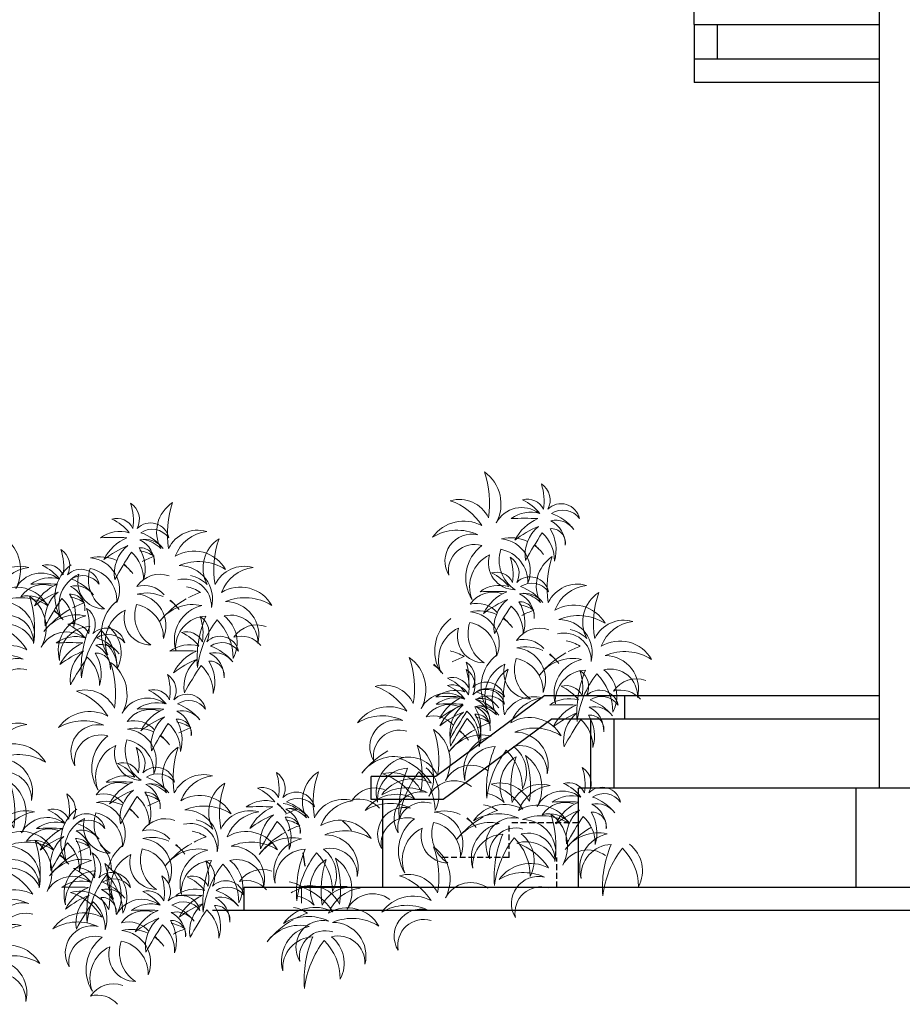
# Model space of a CAD drawing. Extents: x 1001570 to 1336582, y -3430 to 131379.
# Drawn here: x 1007641 to 1011456, y 78274 to 82530 of the extents above; entities that cross this region are included whole.
import ezdxf

# ---------------------------------------------------------------- set-up
doc = ezdxf.new("R2010")
doc.units = 0
doc.header["$LTSCALE"] = 100
doc.header["$MEASUREMENT"] = 0
doc.linetypes.add('0', pattern=[0])
doc.linetypes.add('HIDDEN', pattern=[0.375, 0.25, -0.125])
doc.layers.get('0').update_dxf_attribs({"linetype": 'CONTINUOUS'})
for name, color, linetype in [('CAY', 106, 'CONTINUOUS'), ('CUADI', 31, 'CONTINUOUS'), ('DIM', 251, 'CONTINUOUS'), ('TUONG', 1, 'CONTINUOUS')]:
    doc.layers.add(name, color=color, linetype=linetype)

msp = doc.modelspace()

# ---------------------------------------------------------------- linework, layer by layer
at = {"color": 0, "linetype": '0'}
msp.add_line((1008865.3652, 78928.9069), (1008873.0566, 78871.1622), dxfattribs=at)
at = {"color": 0, "lineweight": 9}
for centre in [(1007924.285, 79727.79), (1007899.628, 78857.8953)]:
    msp.add_arc(centre, 137.7, 358.7025206, 48.689929, dxfattribs=at)
at = {"layer": 'CAY', "color": 0, "lineweight": 5}
for p, q in [((1009055.9001, 78783.3247), (1008858.3985, 78783.3247)), ((1008858.3985, 78783.3247), (1008858.3985, 78711.5766))]:
    msp.add_line(p, q, dxfattribs=at)
for points in [[(1009884.9398, 80396.718, 0.457567957), (1009700.5025, 80355.1418, 0.381082279), (1009649.5582, 80575.378, -0.120386822), (1009666.8008, 80377.0871, 0.365446922), (1009502.2115, 80450.7604, -0.170427328), (1009638.5855, 80343.3854, 0.375289656), (1009425.4032, 80293.2249, -0.250789998), (1009621.3428, 80303.4137, 0.661906907), (1009495.9415, 80128.6356, -0.556551693), (1009638.5855, 80257.172)], [(1009883.3467, 80339.3367, 0.267341155), (1009827.2987, 80192.7497, -0.020794986), (1009899.2988, 80311.3127, -0.220438389), (1009951.8977, 80189.7317, 0.215889629), (1009933.3587, 80329.8517, -0.485354729), (1009998.8918, 80258.2827, 0.298804847), (1009936.3767, 80363.9116, -0.301972105), (1010036.4008, 80326.8337, 0.141013509), (1009939.8258, 80395.3848, -0.401724473), (1010060.9757, 80373.3967, 0.592533707), (1009923.8737, 80413.9237, 0.392810275), (1009895.8497, 80523.0018, -0.120386822), (1009905.3347, 80413.9237, 0.365446922), (1009814.7956, 80454.4507, -0.115100481), (1009889.8138, 80395.3848, 0.233828329), (1009765.2147, 80373.3967, -0.025530793), (1009880.3287, 80373.3967, 0.174427286), (1009780.7357, 80279.8396, -0.067526469), (1009883.3467, 80339.3367, -4.587444816)], [(1008107.5993, 80256.4922, 0.267341155), (1008051.5513, 80109.9051, -0.020794986), (1008123.5514, 80228.4682, -0.220438389), (1008176.1503, 80106.8871, 0.215889629), (1008157.6114, 80247.0072, -0.485354729), (1008223.1444, 80175.4382, 0.298804847), (1008160.6293, 80281.0671, -0.301972105), (1008260.6535, 80243.9892, 0.141013509), (1008164.0784, 80312.5402, -0.401724473), (1008285.2284, 80290.5522, 0.592533707), (1008148.1263, 80331.0792, 0.392810275), (1008120.1023, 80440.1572, -0.120386822), (1008129.5873, 80331.0792, 0.365446922), (1008039.0483, 80371.6062, -0.115100481), (1008114.0664, 80312.5402, 0.233828329), (1007989.4673, 80290.5522, -0.025530793), (1008104.5813, 80290.5522, 0.174427286), (1008004.9883, 80196.9951, -0.067526469), (1008107.5993, 80256.4922, -4.587444816)], [(1008178.8281, 80283.5593, -0.141280735), (1008250.7987, 80244.082, -0.392810275), (1008301.743, 80442.3729, 0.120386822), (1008284.5003, 80244.082, -0.365446922), (1008449.0896, 80317.7553, 0.279384698), (1008312.7156, 80210.3803, -0.423370273), (1008529.8168, 80153.9497, 0.245673381), (1008329.9583, 80170.4086, -0.49045036), (1008469.4674, 79989.3604, 0.504114794), (1008324.472, 80108.4917, 4.587444816)], [(1007808.2659, 80113.4534, 0.457567957), (1007623.8286, 80071.8772, 0.381082279), (1007572.8843, 80292.1133, -0.120386822), (1007590.127, 80093.8224, 0.365446922), (1007425.5376, 80167.4957, -0.170427328), (1007561.9117, 80060.1208, 0.375289656), (1007348.7293, 80009.9602, -0.250789998), (1007544.669, 80020.1491, 0.661906907), (1007419.2676, 79845.3709, -0.556551693), (1007561.9117, 79973.9073)], [(1007409.7937, 80127.6769, -0.141280735), (1007481.7643, 80088.1996, -0.392810275), (1007532.7086, 80286.4906, 0.120386822), (1007515.4659, 80088.1996, -0.365446922), (1007680.0553, 80161.8729, 0.279384698), (1007543.6812, 80054.498, -0.423370273), (1007760.7824, 79998.0674, 0.245673381), (1007560.9239, 80014.5263, -0.49045036), (1007700.433, 79833.478, 0.504114794), (1007555.4376, 79952.6094, 4.587444816)], [(1008379.4458, 80127.6769, -0.141280735), (1008451.4164, 80088.1996, -0.392810275), (1008502.3607, 80286.4906, 0.120386822), (1008485.118, 80088.1996, -0.365446922), (1008649.7073, 80161.8729, 0.279384698), (1008513.3333, 80054.498, -0.423370273), (1008730.4344, 79998.0674, 0.245673381), (1008530.576, 80014.5263, -0.49045036), (1008670.085, 79833.478, 0.504114794), (1008525.0897, 79952.6094, 4.587444816)], [(1009638.5855, 80257.172, 0.389755083), (1009596.2626, 80023.6119, -0.393790956), (1009672.2872, 80216.4165, 0.505395882), (1009782.7971, 80065.9349, -0.341177643), (1009720.8802, 80240.713, -0.367564528), (1009836.8765, 80094.1502, 0.507839056), (1009723.2315, 80286.171, -0.166627623), (1009836.2883, 80274.9785, 0.03637787)], [(1007806.6728, 80056.0721, 0.267341155), (1007750.6248, 79909.485, -0.020794986), (1007822.6249, 80028.0481, -0.220438389), (1007875.2238, 79906.467, 0.215889629), (1007856.6849, 80046.587, -0.485354729), (1007922.2179, 79975.0181, 0.298804847), (1007859.7028, 80080.647, -0.301972105), (1007959.727, 80043.5691, 0.141013509), (1007863.1519, 80112.1201, -0.401724473), (1007984.3019, 80090.132, 0.592533707), (1007847.1998, 80130.6591, 0.392810275), (1007819.1758, 80239.7371, -0.120386822), (1007828.6609, 80130.6591, 0.365446922), (1007738.1218, 80171.1861, -0.115100481), (1007813.1399, 80112.1201, 0.233828329), (1007688.5408, 80090.132, -0.025530793), (1007803.6548, 80090.132, 0.174427286), (1007704.0618, 79996.575, -0.067526469), (1007806.6728, 80056.0721, -4.587444816)], [(1008170.0253, 80187.8979, -0.036297373), (1008221.7996, 80210.3803, 0.10264161), (1008160.7581, 80234.7524, -0.057959319)], [(1009865.3435, 80258.1541, -0.080340124), (1009905.0635, 80218.7678, 0.03637787), (1009866.6669, 80260.3112, -0.217118589)], [(1007862.8381, 80174.3274, 0.389755083), (1007820.5152, 79940.7674, -0.393790956), (1007896.5398, 80133.572, 0.505395882), (1008007.0497, 79983.0903, -0.341177643), (1007945.1328, 80157.8685, -0.367564528), (1008061.1291, 80011.3056, 0.507839056), (1007947.4841, 80203.3265, -0.166627623), (1008060.5409, 80192.134, 0.03637787)], [(1008089.5961, 80175.3096, -0.080340124), (1008129.3161, 80135.9233, 0.03637787), (1008090.9195, 80177.4667, -0.217118589)], [(1009748.8673, 80023.3891, 0.267341155), (1009692.8192, 79876.802, -0.020794986), (1009764.8194, 79995.3651, -0.220438389), (1009817.4183, 79873.7841, 0.215889629), (1009798.8793, 80013.9041, -0.485354729), (1009864.4124, 79942.3351, 0.298804847), (1009801.8973, 80047.964, -0.301972105), (1009901.9214, 80010.8861, 0.141013509), (1009805.3464, 80079.4371, -0.401724473), (1009926.4963, 80057.4491, 0.592533707), (1009789.3943, 80097.9761, 0.392810275), (1009761.3703, 80207.0541, -0.120386822), (1009770.8553, 80097.9761, 0.365446922), (1009680.3162, 80138.5031, -0.115100481), (1009755.3343, 80079.4371, 0.233828329), (1009630.7353, 80057.4491, -0.025530793), (1009745.8493, 80057.4491, 0.174427286), (1009646.2563, 79963.892, -0.067526469), (1009748.8673, 80023.3891, -4.587444816)], [(1009820.0961, 80050.4562, -0.141280735), (1009892.0667, 80010.9789, -0.392810275), (1009943.011, 80209.2698, 0.120386822), (1009925.7683, 80010.9789, -0.365446922), (1010090.3576, 80084.6522, 0.279384698), (1009953.9836, 79977.2773, -0.423370273), (1010171.0848, 79920.8466, 0.245673381), (1009971.2263, 79937.3056, -0.49045036), (1010110.7353, 79756.2573, 0.504114794), (1009965.74, 79875.3886, 4.587444816)], [(1008264.6848, 80044.509, 0.287644635), (1008147.318, 80080.362, -0.343815134), (1008286.8979, 80125.6165, 0.047052446)], [(1007763.1407, 79999.9712, 0.287644635), (1007645.7738, 80035.8243, -0.343815134), (1007785.3538, 80081.0788, 0.047052446)], [(1008063.4558, 80018.4451, 0.389755083), (1008021.1328, 79784.885, -0.393790956), (1008097.1574, 79977.6896, 0.505395882), (1008207.6674, 79827.208, -0.341177643), (1008145.7505, 80001.9862, -0.367564528), (1008261.7467, 79855.4233, 0.507839056), (1008148.1017, 80047.4442, -0.166627623), (1008261.1586, 80036.2516, 0.03637787)], [(1008370.6429, 80032.0155, -0.036297373), (1008422.4173, 80054.498, 0.10264161), (1008361.3757, 80078.8701, -0.057959319)], [(1009705.3351, 79967.2882, 0.287644635), (1009587.9683, 80003.1413, -0.343815134), (1009727.5483, 80048.3958, 0.047052446)], [(1010020.7137, 79894.5739, -0.141280735), (1010092.6843, 79855.0965, -0.392810275), (1010143.6286, 80053.3875, 0.120386822), (1010126.3859, 79855.0965, -0.365446922), (1010290.9753, 79928.7699, 0.279384698), (1010154.6013, 79821.3949, -0.423370273), (1010371.7024, 79764.9643, 0.245673381), (1010171.8439, 79781.4232, -0.49045036), (1010311.353, 79600.375, 0.504114794), (1010166.3576, 79719.5063, 4.587444816)], [(1007918.6345, 79859.2392, 0.457567957), (1007734.1971, 79817.663, 0.381082279), (1007683.2528, 80037.8991, -0.120386822), (1007700.4955, 79839.6082, 0.365446922), (1007535.9062, 79913.2815, -0.170427328), (1007672.2802, 79805.9066, 0.375289656), (1007459.0978, 79755.746, -0.250789998), (1007655.0375, 79765.9349, 0.661906907), (1007529.6361, 79591.1567, -0.556551693), (1007672.2802, 79719.6931)], [(1007869.0988, 79987.4778, -0.036297373), (1007920.8731, 80009.9602, 0.10264161), (1007859.8316, 80034.3323, -0.057959319)], [(1008525.0897, 79952.6094, -0.362593886), (1008563.4938, 79769.2098, 0.198247724), (1008493.7393, 79936.1504, 0.136057401), (1008409.0934, 79729.2381, -0.120640111), (1008445.1463, 79951.8256, 0.426086972), (1008315.0423, 79805.2627, -0.429370395), (1008428.6873, 79997.2836, 0.301972105), (1008246.8553, 79929.8804, -0.096219193), (1008359.8575, 80026.1514, 0.10264161)], [(1008290.2138, 80019.4272, -0.080340124), (1008329.9338, 79980.0409, 0.03637787), (1008291.5372, 80021.5844, -0.217118589)], [(1008023.5455, 79908.0716, -0.362593886), (1008061.9497, 79724.6721, 0.198247724), (1007992.1952, 79891.6127, 0.136057401), (1007907.5492, 79684.7004, -0.120640111), (1007943.6021, 79907.2878, 0.426086972), (1007813.4982, 79760.725, -0.429370395), (1007927.1432, 79952.7458, 0.301972105), (1007745.3112, 79885.3426, -0.096219193), (1007858.3133, 79981.6136, 0.10264161)], [(1007788.6697, 79974.8895, -0.080340124), (1007828.3896, 79935.5031, 0.03637787), (1007789.993, 79977.0466, -0.217118589)], [(1007917.0413, 79801.8579, 0.267341155), (1007860.9933, 79655.2708, -0.020794986), (1007932.9935, 79773.8339, -0.220438389), (1007985.5924, 79652.2528, 0.215889629), (1007967.0534, 79792.3728, -0.485354729), (1008032.5865, 79720.8038, 0.298804847), (1007970.0714, 79826.4328, -0.301972105), (1008070.0955, 79789.3549, 0.141013509), (1007973.5205, 79857.9059, -0.401724473), (1008094.6704, 79835.9178, 0.592533707), (1007957.5684, 79876.4449, 0.392810275), (1007929.5444, 79985.5229, -0.120386822), (1007939.0294, 79876.4449, 0.365446922), (1007848.4903, 79916.9719, -0.115100481), (1007923.5084, 79857.9059, 0.233828329), (1007798.9094, 79835.9178, -0.025530793), (1007914.0234, 79835.9178, 0.174427286), (1007814.4304, 79742.3608, -0.067526469), (1007917.0413, 79801.8579, -4.587444816)], [(1009504.1061, 79941.2244, 0.389755083), (1009461.7831, 79707.6643, -0.393790956), (1009537.8077, 79900.4689, 0.505395882), (1009648.3177, 79749.9872, -0.341177643), (1009586.4008, 79924.7654, -0.367564528), (1009702.3971, 79778.2026, 0.507839056), (1009588.7521, 79970.2234, -0.166627623), (1009701.8089, 79959.0309, 0.03637787)], [(1009811.2932, 79954.7948, -0.036297373), (1009863.0676, 79977.2773, 0.10264161), (1009802.026, 80001.6493, -0.057959319)], [(1008408.5258, 79766.5763, 0.267341155), (1008352.4778, 79619.9892, -0.020794986), (1008424.4779, 79738.5523, -0.220438389), (1008477.0768, 79616.9712, 0.215889629), (1008458.5378, 79757.0912, -0.485354729), (1008524.0709, 79685.5222, 0.298804847), (1008461.5558, 79791.1512, -0.301972105), (1008561.5799, 79754.0732, 0.141013509), (1008465.0049, 79822.6243, -0.401724473), (1008586.1548, 79800.6362, 0.592533707), (1008449.0528, 79841.1632, 0.392810275), (1008421.0288, 79950.2413, -0.120386822), (1008430.5138, 79841.1632, 0.365446922), (1008339.9747, 79881.6902, -0.115100481), (1008414.9928, 79822.6243, 0.233828329), (1008290.3938, 79800.6362, -0.025530793), (1008405.5078, 79800.6362, 0.174427286), (1008305.9148, 79707.0791, -0.067526469), (1008408.5258, 79766.5763, -4.587444816)], [(1009730.8641, 79942.2065, -0.080340124), (1009770.5841, 79902.8202, 0.03637787), (1009732.1875, 79944.3636, -0.217118589)], [(1008683.6306, 79825.4715, 0.287644635), (1008566.2638, 79861.3245, -0.343815134), (1008705.8437, 79906.579, 0.047052446)], [(1009905.9528, 79811.4059, 0.287644635), (1009788.586, 79847.259, -0.343815134), (1009928.1659, 79892.5135, 0.047052446)], [(1010011.9109, 79798.9125, -0.036297373), (1010063.6852, 79821.3949, 0.10264161), (1010002.6437, 79845.767, -0.057959319)], [(1009510.3668, 79754.3747, -0.036297373), (1009562.1411, 79776.8571, 0.10264161), (1009501.0996, 79801.2292, -0.057959319)], [(1009704.7238, 79785.342, 0.389755083), (1009662.4008, 79551.7819, -0.393790956), (1009738.4254, 79744.5866, 0.505395882), (1009848.9354, 79594.1049, -0.341177643), (1009787.0184, 79768.8831, -0.367564528), (1009903.0147, 79622.3202, 0.507839056), (1009789.3697, 79814.3411, -0.166627623), (1009902.4266, 79803.1486, 0.03637787)], [(1008268.3289, 79573.4671, 0.457567957), (1008083.8915, 79531.8909, 0.381082279), (1008032.9472, 79752.1271, -0.120386822), (1008050.1899, 79553.8362, 0.365446922), (1007885.6006, 79627.5095, -0.170427328), (1008021.9746, 79520.1345, 0.375289656), (1007808.7922, 79469.974, -0.250789998), (1008004.7319, 79480.1628, 0.661906907), (1007879.3305, 79305.3846, -0.556551693), (1008021.9746, 79433.9211)], [(1009560.391, 79594.4342, 0.457567957), (1009375.9537, 79552.8579, 0.381082279), (1009325.0094, 79773.0941, -0.120386822), (1009342.2521, 79574.8032, 0.365446922), (1009177.6627, 79648.4765, -0.170427328), (1009314.0368, 79541.1016, 0.375289656), (1009100.8544, 79490.941, -0.250789998), (1009296.7941, 79501.1299, 0.661906907), (1009171.3927, 79326.3517, -0.556551693), (1009314.0368, 79454.8881)], [(1009558.3093, 79568.7548, 0.267341155), (1009502.2613, 79422.1677, -0.020794986), (1009574.2614, 79540.7308, -0.220438389), (1009626.8603, 79419.1497, 0.215889629), (1009608.3214, 79559.2698, -0.485354729), (1009673.8544, 79487.7008, 0.298804847), (1009611.3393, 79593.3297, -0.301972105), (1009711.3635, 79556.2518, 0.141013509), (1009614.7885, 79624.8028, -0.401724473), (1009735.9384, 79602.8148, 0.592533707), (1009598.8363, 79643.3418, 0.392810275), (1009570.8123, 79752.4198, -0.120386822), (1009580.2974, 79643.3418, 0.365446922), (1009489.7583, 79683.8688, -0.115100481), (1009564.7764, 79624.8028, 0.233828329), (1009440.1774, 79602.8148, -0.025530793), (1009555.2913, 79602.8148, 0.174427286), (1009455.6983, 79509.2577, -0.067526469), (1009558.3093, 79568.7548, -4.587444816)], [(1010166.3576, 79719.5063, -0.362593886), (1010204.7618, 79536.1068, 0.198247724), (1010135.0073, 79703.0474, 0.136057401), (1010050.3614, 79496.1351, -0.120640111), (1010086.4143, 79718.7225, 0.426086972), (1009956.3103, 79572.1597, -0.429370395), (1010069.9553, 79764.1805, 0.301972105), (1009888.1233, 79696.7773, -0.096219193), (1010001.1254, 79793.0483, 0.10264161)], [(1009931.4818, 79786.3242, -0.080340124), (1009971.2017, 79746.9378, 0.03637787), (1009932.8051, 79788.4813, -0.217118589)], [(1009429.9376, 79741.7864, -0.080340124), (1009469.6576, 79702.4001, 0.03637787), (1009431.261, 79743.9435, -0.217118589)], [(1009558.7979, 79537.0529, 0.267341155), (1009502.7499, 79390.4658, -0.020794986), (1009574.75, 79509.0289, -0.220438389), (1009627.3489, 79387.4478, 0.215889629), (1009608.81, 79527.5678, -0.485354729), (1009674.343, 79455.9988, 0.298804847), (1009611.8279, 79561.6278, -0.301972105), (1009711.8521, 79524.5499, 0.141013509), (1009615.277, 79593.1009, -0.401724473), (1009736.427, 79571.1128, 0.592533707), (1009599.3249, 79611.6398, 0.392810275), (1009571.3009, 79720.7179, -0.120386822), (1009580.786, 79611.6398, 0.365446922), (1009490.2469, 79652.1669, -0.115100481), (1009565.265, 79593.1009, 0.233828329), (1009440.6659, 79571.1128, -0.025530793), (1009555.7799, 79571.1128, 0.174427286), (1009456.1869, 79477.5558, -0.067526469), (1009558.7979, 79537.0529, -4.587444816)], [(1009630.0267, 79564.1199, -0.141280735), (1009701.9973, 79524.6426, -0.392810275), (1009752.9416, 79722.9336, 0.120386822), (1009735.6989, 79524.6426, -0.365446922), (1009900.2882, 79598.316, 0.279384698), (1009763.9142, 79490.941, -0.423370273), (1009981.0154, 79434.5104, 0.245673381), (1009781.1569, 79450.9693, -0.49045036), (1009920.666, 79269.9211, 0.504114794), (1009775.6706, 79389.0524, 4.587444816)], [(1010049.7937, 79533.4732, 0.267341155), (1009993.7457, 79386.8861, -0.020794986), (1010065.7459, 79505.4492, -0.220438389), (1010118.3448, 79383.8681, 0.215889629), (1010099.8058, 79523.9881, -0.485354729), (1010165.3389, 79452.4191, 0.298804847), (1010102.8238, 79558.0481, -0.301972105), (1010202.8479, 79520.9702, 0.141013509), (1010106.2729, 79589.5212, -0.401724473), (1010227.4228, 79567.5331, 0.592533707), (1010090.3208, 79608.0601, 0.392810275), (1010062.2968, 79717.1382, -0.120386822), (1010071.7818, 79608.0601, 0.365446922), (1009981.2427, 79648.5872, -0.115100481), (1010056.2608, 79589.5212, 0.233828329), (1009931.6618, 79567.5331, -0.025530793), (1010046.7758, 79567.5331, 0.174427286), (1009947.1828, 79473.9761, -0.067526469), (1010049.7937, 79533.4732, -4.587444816)], [(1008266.7357, 79516.0858, 0.267341155), (1008210.6877, 79369.4987, -0.020794986), (1008282.6879, 79488.0618, -0.220438389), (1008335.2868, 79366.4808, 0.215889629), (1008316.7478, 79506.6008, -0.485354729), (1008382.2809, 79435.0318, 0.298804847), (1008319.7658, 79540.6607, -0.301972105), (1008419.7899, 79503.5828, 0.141013509), (1008323.2149, 79572.1339, -0.401724473), (1008444.3648, 79550.1458, 0.592533707), (1008307.2628, 79590.6728, 0.392810275), (1008279.2387, 79699.7509, -0.120386822), (1008288.7238, 79590.6728, 0.365446922), (1008198.1847, 79631.1998, -0.115100481), (1008273.2028, 79572.1339, 0.233828329), (1008148.6038, 79550.1458, -0.025530793), (1008263.7178, 79550.1458, 0.174427286), (1008164.1248, 79456.5887, -0.067526469), (1008266.7357, 79516.0858, -4.587444816)], [(1010324.8986, 79592.3684, 0.287644635), (1010207.5318, 79628.2214, -0.343815134), (1010347.1117, 79673.476, 0.047052446)], [(1007401.0145, 79449.8944, -0.141280735), (1007472.9851, 79410.4171, -0.392810275), (1007523.9294, 79608.708, 0.120386822), (1007506.6867, 79410.4171, -0.365446922), (1007671.276, 79484.0904, 0.279384698), (1007534.902, 79376.7154, -0.423370273), (1007752.0032, 79320.2848, 0.245673381), (1007552.1447, 79336.7438, -0.49045036), (1007691.6538, 79155.6955, 0.504114794), (1007546.6584, 79274.8268, 4.587444816)], [(1008223.2036, 79459.985, 0.287644635), (1008105.8368, 79495.838, -0.343815134), (1008245.4167, 79541.0925, 0.047052446)], [(1009515.2658, 79480.952, 0.287644635), (1009397.8989, 79516.805, -0.343815134), (1009537.4789, 79562.0596, 0.047052446)], [(1009621.2239, 79468.4585, -0.036297373), (1009672.9982, 79490.941, 0.10264161), (1009611.9567, 79515.3131, -0.057959319)], [(1008021.9746, 79433.9211, 0.389755083), (1007979.6516, 79200.361, -0.393790956), (1008055.6762, 79393.1656, 0.505395882), (1008166.1862, 79242.684, -0.341177643), (1008104.2693, 79417.4621, -0.367564528), (1008220.2655, 79270.8993, 0.507839056), (1008106.6205, 79462.9201, -0.166627623), (1008219.6774, 79451.7276, 0.03637787)], [(1008329.1617, 79447.4915, -0.036297373), (1008380.9361, 79469.974, 0.10264161), (1008319.8945, 79494.346, -0.057959319)], [(1009665.4513, 79283.1178, 0.457567957), (1009481.0139, 79241.5415, 0.381082279), (1009430.0696, 79461.7777, -0.120386822), (1009447.3123, 79263.4868, 0.365446922), (1009282.723, 79337.1601, -0.170427328), (1009419.097, 79229.7852, 0.375289656), (1009205.9147, 79179.6246, -0.250789998), (1009401.8543, 79189.8135, 0.661906907), (1009276.4529, 79015.0353, -0.556551693), (1009419.097, 79143.5717)], [(1009775.6706, 79389.0524, -0.362593886), (1009814.0748, 79205.6529, 0.198247724), (1009744.3203, 79372.5935, 0.136057401), (1009659.6743, 79165.6812, -0.120640111), (1009695.7272, 79388.2686, 0.426086972), (1009565.6233, 79241.7058, -0.429370395), (1009679.2683, 79433.7266, 0.301972105), (1009497.4363, 79366.3234, -0.096219193), (1009610.4384, 79462.5944, 0.10264161)], [(1009540.7948, 79455.8703, -0.080340124), (1009580.5147, 79416.4839, 0.03637787), (1009542.1181, 79458.0274, -0.217118589)], [(1008248.7326, 79434.9032, -0.080340124), (1008288.4525, 79395.5169, 0.03637787), (1008250.056, 79437.0603, -0.217118589)], [(1008132.2563, 79200.1382, 0.267341155), (1008076.2083, 79053.5511, -0.020794986), (1008148.2084, 79172.1142, -0.220438389), (1008200.8073, 79050.5332, 0.215889629), (1008182.2684, 79190.6532, -0.485354729), (1008247.8014, 79119.0842, 0.298804847), (1008185.2864, 79224.7131, -0.301972105), (1008285.3105, 79187.6352, 0.141013509), (1008188.7355, 79256.1862, -0.401724473), (1008309.8854, 79234.1982, 0.592533707), (1008172.7833, 79274.7252, 0.392810275), (1008144.7593, 79383.8032, -0.120386822), (1008154.2444, 79274.7252, 0.365446922), (1008063.7053, 79315.2522, -0.115100481), (1008138.7234, 79256.1862, 0.233828329), (1008014.1244, 79234.1982, -0.025530793), (1008129.2383, 79234.1982, 0.174427286), (1008029.6453, 79140.6411, -0.067526469), (1008132.2563, 79200.1382, -4.587444816)], [(1008203.4852, 79227.2053, -0.141280735), (1008275.4557, 79187.728, -0.392810275), (1008326.4, 79386.0189, 0.120386822), (1008309.1573, 79187.728, -0.365446922), (1008473.7467, 79261.4013, 0.279384698), (1008337.3727, 79154.0264, -0.423370273), (1008554.4738, 79097.5957, 0.245673381), (1008354.6153, 79114.0547, -0.49045036), (1008494.1244, 78933.0064, 0.504114794), (1008349.129, 79052.1377, 4.587444816)], [(1009397.7575, 79295.5087, -0.362593886), (1009436.1617, 79112.1092, 0.198247724), (1009366.4072, 79279.0498, 0.136057401), (1009281.7612, 79072.1375, -0.120640111), (1009317.8141, 79294.725, 0.426086972), (1009187.7102, 79148.1621, -0.429370395), (1009301.3552, 79340.183, 0.301972105), (1009119.5232, 79272.7797, -0.096219193), (1009232.5253, 79369.0507, 0.10264161)], [(1009593.8273, 79215.8627, 0.457567957), (1009409.3899, 79174.2865, 0.381082279), (1009358.4456, 79394.5227, -0.120386822), (1009375.6883, 79196.2318, 0.365446922), (1009211.099, 79269.9051, -0.170427328), (1009347.473, 79162.5301, 0.375289656), (1009134.2906, 79112.3696, -0.250789998), (1009330.2303, 79122.5584, 0.661906907), (1009204.8289, 78947.7803, -0.556551693), (1009347.473, 79076.3167)], [(1010061.9352, 79171.325, 0.457567957), (1009877.4978, 79129.7487, 0.381082279), (1009826.5535, 79349.9849, -0.120386822), (1009843.7962, 79151.694, 0.365446922), (1009679.2069, 79225.3673, -0.170427328), (1009815.5809, 79117.9924, 0.375289656), (1009602.3985, 79067.8318, -0.250789998), (1009798.3382, 79078.0207, 0.661906907), (1009672.9368, 78903.2425, -0.556551693), (1009815.5809, 79031.7789)], [(1009663.463, 79185.5485, -0.141280735), (1009735.4335, 79146.0712, -0.392810275), (1009786.3779, 79344.3621, 0.120386822), (1009769.1352, 79146.0712, -0.365446922), (1009933.7245, 79219.7445, 0.279384698), (1009797.3505, 79112.3696, -0.423370273), (1010014.4516, 79055.939, 0.245673381), (1009814.5932, 79072.3979, -0.49045036), (1009954.1022, 78891.3496, 0.504114794), (1009809.1069, 79010.4809, 4.587444816)], [(1010060.342, 79113.9437, 0.267341155), (1010004.294, 78967.3566, -0.020794986), (1010076.2942, 79085.9197, -0.220438389), (1010128.8931, 78964.3386, 0.215889629), (1010110.3541, 79104.4586, -0.485354729), (1010175.8872, 79032.8896, 0.298804847), (1010113.3721, 79138.5186, -0.301972105), (1010213.3962, 79101.4407, 0.141013509), (1010116.8212, 79169.9917, -0.401724473), (1010237.9711, 79148.0036, 0.592533707), (1010100.8691, 79188.5306, 0.392810275), (1010072.8451, 79297.6087, -0.120386822), (1010082.3301, 79188.5306, 0.365446922), (1009991.791, 79229.0577, -0.115100481), (1010066.8091, 79169.9917, 0.233828329), (1009942.2101, 79148.0036, -0.025530793), (1010057.3241, 79148.0036, 0.174427286), (1009957.7311, 79054.4466, -0.067526469), (1010060.342, 79113.9437, -4.587444816)], [(1008737.7124, 79092.9917, 0.267341155), (1008681.6644, 78946.4046, -0.020794986), (1008753.6645, 79064.9677, -0.220438389), (1008806.2634, 78943.3866, 0.215889629), (1008787.7245, 79083.5066, -0.485354729), (1008853.2575, 79011.9377, 0.298804847), (1008790.7424, 79117.5666, -0.301972105), (1008890.7666, 79080.4887, 0.141013509), (1008794.1915, 79149.0397, -0.401724473), (1008915.3415, 79127.0516, 0.592533707), (1008778.2394, 79167.5787, 0.392810275), (1008750.2154, 79276.6567, -0.120386822), (1008759.7005, 79167.5787, 0.365446922), (1008669.1614, 79208.1057, -0.115100481), (1008744.1795, 79149.0397, 0.233828329), (1008619.5804, 79127.0516, -0.025530793), (1008734.6944, 79127.0516, 0.174427286), (1008635.1014, 79033.4946, -0.067526469), (1008737.7124, 79092.9917, -4.587444816)], [(1008808.9412, 79120.0588, -0.141280735), (1008880.9118, 79080.5814, -0.392810275), (1008931.8561, 79278.8724, 0.120386822), (1008914.6134, 79080.5814, -0.365446922), (1009079.2027, 79154.2548, 0.279384698), (1008942.8287, 79046.8798, -0.423370273), (1009159.9299, 78990.4492, 0.245673381), (1008960.0714, 79006.9081, -0.49045036), (1009099.5805, 78825.8599, 0.504114794), (1008954.5851, 78944.9912, 4.587444816)], [(1007832.923, 79057.0994, 0.457567957), (1007648.4856, 79015.5232, 0.381082279), (1007597.5413, 79235.7594, -0.120386822), (1007614.784, 79037.4684, 0.365446922), (1007450.1947, 79111.1417, -0.170427328), (1007586.5687, 79003.7668, 0.375289656), (1007373.3863, 78953.6062, -0.250789998), (1007569.326, 78963.7951, 0.661906907), (1007443.9246, 78789.0169, -0.556551693), (1007586.5687, 78917.5533)], [(1007434.4508, 79071.3229, -0.141280735), (1007506.4213, 79031.8456, -0.392810275), (1007557.3656, 79230.1366, 0.120386822), (1007540.123, 79031.8456, -0.365446922), (1007704.7123, 79105.519, 0.279384698), (1007568.3383, 78998.144, -0.423370273), (1007785.4394, 78941.7134, 0.245673381), (1007585.581, 78958.1723, -0.49045036), (1007725.09, 78777.1241, 0.504114794), (1007580.0947, 78896.2554, 4.587444816)], [(1008088.7242, 79144.0373, 0.287644635), (1007971.3574, 79179.8904, -0.343815134), (1008110.9373, 79225.1449, 0.047052446)], [(1008404.1028, 79071.3229, -0.141280735), (1008476.0734, 79031.8456, -0.392810275), (1008527.0177, 79230.1366, 0.120386822), (1008509.775, 79031.8456, -0.365446922), (1008674.3643, 79105.519, 0.279384698), (1008537.9903, 78998.144, -0.423370273), (1008755.0915, 78941.7134, 0.245673381), (1008555.233, 78958.1723, -0.49045036), (1008694.7421, 78777.1241, 0.504114794), (1008549.7467, 78896.2554, 4.587444816)], [(1009195.7244, 79121.1833, 0.287644635), (1009078.3576, 79157.0363, -0.343815134), (1009217.9375, 79202.2908, 0.047052446)], [(1007831.3298, 78999.7181, 0.267341155), (1007775.2818, 78853.131, -0.020794986), (1007847.282, 78971.6941, -0.220438389), (1007899.8809, 78850.113, 0.215889629), (1007881.3419, 78990.2331, -0.485354729), (1007946.8749, 78918.6641, 0.298804847), (1007884.3599, 79024.293, -0.301972105), (1007984.384, 78987.2151, 0.141013509), (1007887.809, 79055.7661, -0.401724473), (1008008.9589, 79033.7781, 0.592533707), (1007871.8568, 79074.3051, 0.392810275), (1007843.8328, 79183.3831, -0.120386822), (1007853.3179, 79074.3051, 0.365446922), (1007762.7788, 79114.8321, -0.115100481), (1007837.7969, 79055.7661, 0.233828329), (1007713.1979, 79033.7781, -0.025530793), (1007828.3119, 79033.7781, 0.174427286), (1007728.7189, 78940.221, -0.067526469), (1007831.3298, 78999.7181, -4.587444816)], [(1008194.6823, 79131.5439, -0.036297373), (1008246.4566, 79154.0264, 0.10264161), (1008185.4151, 79178.3984, -0.057959319)], [(1007887.4952, 79117.9735, 0.389755083), (1007845.1722, 78884.4134, -0.393790956), (1007921.1968, 79077.218, 0.505395882), (1008031.7068, 78926.7363, -0.341177643), (1007969.7898, 79101.5145, -0.367564528), (1008085.7861, 78954.9517, 0.507839056), (1007972.1411, 79146.9725, -0.166627623), (1008085.198, 79135.78, 0.03637787)], [(1008114.2532, 79118.9556, -0.080340124), (1008153.9731, 79079.5693, 0.03637787), (1008115.5765, 79121.1127, -0.217118589)], [(1008753.1455, 79140.6393, -0.080340124), (1008792.8654, 79101.253, 0.03637787), (1008754.4689, 79142.7964, -0.217118589)], [(1008789.5887, 79095.3665, -0.036297373), (1008841.3631, 79117.8489, 0.10264161), (1008780.3215, 79142.221, -0.057959319)], [(1009654.6601, 79089.8871, -0.036297373), (1009706.4345, 79112.3696, 0.10264161), (1009645.3929, 79136.7416, -0.057959319)], [(1010016.8099, 79057.8428, 0.287644635), (1009899.4431, 79093.6958, -0.343815134), (1010039.023, 79138.9503, 0.047052446)], [(1008289.3419, 78988.155, 0.287644635), (1008171.975, 79024.008, -0.343815134), (1008311.555, 79069.2626, 0.047052446)], [(1008800.1384, 79024.3974, -0.036297373), (1008851.9127, 79046.8798, 0.10264161), (1008790.8712, 79071.2519, -0.057959319)], [(1009347.473, 79076.3167, 0.389755083), (1009305.15, 78842.7566, -0.393790956), (1009381.1746, 79035.5612, 0.505395882), (1009491.6846, 78885.0796, -0.341177643), (1009429.7677, 79059.8577, -0.367564528), (1009545.7639, 78913.2949, 0.507839056), (1009432.1189, 79105.3157, -0.166627623), (1009545.1758, 79094.1232, 0.03637787)], [(1009809.1069, 79010.4809, -0.362593886), (1009847.511, 78827.0814, 0.198247724), (1009777.7565, 78994.022, 0.136057401), (1009693.1106, 78787.1097, -0.120640111), (1009729.1635, 79009.6972, 0.426086972), (1009599.0595, 78863.1343, -0.429370395), (1009712.7045, 79055.1552, 0.301972105), (1009530.8725, 78987.7519, -0.096219193), (1009643.8747, 79084.0229, 0.10264161)], [(1009574.231, 79077.2988, -0.080340124), (1009613.9509, 79037.9125, 0.03637787), (1009575.5544, 79079.4559, -0.217118589)], [(1010172.3037, 78917.1108, 0.457567957), (1009987.8664, 78875.5345, 0.381082279), (1009936.9221, 79095.7707, -0.120386822), (1009954.1648, 78897.4798, 0.365446922), (1009789.5754, 78971.1531, -0.170427328), (1009925.9494, 78863.7782, 0.375289656), (1009712.7671, 78813.6176, -0.250789998), (1009908.7067, 78823.8065, 0.661906907), (1009783.3054, 78649.0283, -0.556551693), (1009925.9494, 78777.5647)], [(1007787.7977, 78943.6172, 0.287644635), (1007670.4309, 78979.4703, -0.343815134), (1007810.0108, 79024.7248, 0.047052446)], [(1009035.8376, 79065.3846, -0.080340124), (1009075.5576, 79025.9983, 0.03637787), (1009037.161, 79067.5418, -0.217118589)], [(1010277.2148, 78965.9432, -0.362593886), (1010315.6189, 78782.5436, 0.198247724), (1010245.8644, 78949.4842, 0.136057401), (1010161.2185, 78742.5719, -0.120640111), (1010197.2714, 78965.1594, 0.426086972), (1010067.1674, 78818.5965, -0.429370395), (1010180.8124, 79010.6174, 0.301972105), (1009998.9804, 78943.2142, -0.096219193), (1010111.9826, 79039.4852, 0.10264161)], [(1008088.1128, 78962.0911, 0.389755083), (1008045.7899, 78728.531, -0.393790956), (1008121.8145, 78921.3357, 0.505395882), (1008232.3244, 78770.854, -0.341177643), (1008170.4075, 78945.6322, -0.367564528), (1008286.4038, 78799.0693, 0.507839056), (1008172.7588, 78991.0902, -0.166627623), (1008285.8156, 78979.8977, 0.03637787)], [(1008395.3, 78975.6615, -0.036297373), (1008447.0743, 78998.144, 0.10264161), (1008386.0328, 79022.5161, -0.057959319)], [(1008954.5851, 78944.9912, -0.362593886), (1008992.9893, 78761.5917, 0.198247724), (1008923.2348, 78928.5323, 0.136057401), (1008838.5888, 78721.62, -0.120640111), (1008874.6417, 78944.2074, 0.426086972), (1008744.5378, 78797.6446, -0.429370395), (1008858.1828, 78989.6654, 0.301972105), (1008676.3508, 78922.2622, -0.096219193), (1008789.3529, 79018.5332, 0.10264161)], [(1007943.2915, 78802.8852, 0.457567957), (1007758.8542, 78761.309, 0.381082279), (1007707.9099, 78981.5452, -0.120386822), (1007725.1525, 78783.2542, 0.365446922), (1007560.5632, 78856.9275, -0.170427328), (1007696.9372, 78749.5526, 0.375289656), (1007483.7549, 78699.392, -0.250789998), (1007679.6945, 78709.5809, 0.661906907), (1007554.2931, 78534.8027, -0.556551693), (1007696.9372, 78663.3391)], [(1007893.7558, 78931.1238, -0.036297373), (1007945.5302, 78953.6062, 0.10264161), (1007884.4886, 78977.9783, -0.057959319)], [(1008549.7467, 78896.2554, -0.362593886), (1008588.1509, 78712.8559, 0.198247724), (1008518.3963, 78879.7965, 0.136057401), (1008433.7504, 78672.8842, -0.120640111), (1008469.8033, 78895.4716, 0.426086972), (1008339.6994, 78748.9088, -0.429370395), (1008453.3444, 78940.9296, 0.301972105), (1008271.5124, 78873.5264, -0.096219193), (1008384.5145, 78969.7974, 0.10264161)], [(1008314.8708, 78963.0733, -0.080340124), (1008354.5908, 78923.6869, 0.03637787), (1008316.1942, 78965.2304, -0.217118589)], [(1009665.4513, 78775.7161, 0.457567957), (1009481.0139, 78734.1399, 0.381082279), (1009430.0696, 78954.376, -0.120386822), (1009447.3123, 78756.0851, 0.365446922), (1009282.723, 78829.7584, -0.170427328), (1009419.097, 78722.3835, 0.375289656), (1009205.9147, 78672.2229, -0.250789998), (1009401.8543, 78682.4118, 0.661906907), (1009276.4529, 78507.6336, -0.556551693), (1009419.097, 78636.17)], [(1008048.2026, 78851.7176, -0.362593886), (1008086.6067, 78668.3181, 0.198247724), (1008016.8522, 78835.2587, 0.136057401), (1007932.2063, 78628.3464, -0.120640111), (1007968.2592, 78850.9338, 0.426086972), (1007838.1552, 78704.371, -0.429370395), (1007951.8002, 78896.3919, 0.301972105), (1007769.9682, 78828.9886, -0.096219193), (1007882.9703, 78925.2596, 0.10264161)], [(1007813.3267, 78918.5355, -0.080340124), (1007853.0466, 78879.1492, 0.03637787), (1007814.6501, 78920.6926, -0.217118589)], [(1007941.6984, 78745.5039, 0.267341155), (1007885.6504, 78598.9168, -0.020794986), (1007957.6505, 78717.4799, -0.220438389), (1008010.2494, 78595.8988, 0.215889629), (1007991.7104, 78736.0189, -0.485354729), (1008057.2435, 78664.4499, 0.298804847), (1007994.7284, 78770.0788, -0.301972105), (1008094.7525, 78733.0009, 0.141013509), (1007998.1775, 78801.5519, -0.401724473), (1008119.3274, 78779.5639, 0.592533707), (1007982.2254, 78820.0909, 0.392810275), (1007954.2014, 78929.1689, -0.120386822), (1007963.6864, 78820.0909, 0.365446922), (1007873.1473, 78860.6179, -0.115100481), (1007948.1654, 78801.5519, 0.233828329), (1007823.5664, 78779.5639, -0.025530793), (1007938.6804, 78779.5639, 0.174427286), (1007839.0874, 78686.0068, -0.067526469), (1007941.6984, 78745.5039, -4.587444816)], [(1009240.8497, 78727.2638, 0.457567957), (1009056.4123, 78685.6875, 0.381082279), (1009005.468, 78905.9237, -0.120386822), (1009022.7107, 78707.6328, 0.365446922), (1008858.1214, 78781.3061, -0.170427328), (1008994.4954, 78673.9312, 0.375289656), (1008781.313, 78623.7706, -0.250789998), (1008977.2527, 78633.9595, 0.661906907), (1008851.8513, 78459.1813, -0.556551693), (1008994.4954, 78587.7177)], [(1008842.3775, 78741.4873, -0.141280735), (1008914.348, 78702.01, -0.392810275), (1008965.2924, 78900.301, 0.120386822), (1008948.0497, 78702.01, -0.365446922), (1009112.639, 78775.6833, 0.279384698), (1008976.265, 78668.3084, -0.423370273), (1009193.3661, 78611.8778, 0.245673381), (1008993.5077, 78628.3367, -0.49045036), (1009133.0167, 78447.2884, 0.504114794), (1008988.0214, 78566.4198, 4.587444816)], [(1008243.6718, 78703.5724, 0.457567957), (1008059.2345, 78661.9962, 0.381082279), (1008008.2902, 78882.2324, -0.120386822), (1008025.5329, 78683.9414, 0.365446922), (1007860.9436, 78757.6148, -0.170427328), (1007997.3176, 78650.2398, 0.375289656), (1007784.1352, 78600.0793, -0.250789998), (1007980.0749, 78610.2681, 0.661906907), (1007854.6735, 78435.4899, -0.556551693), (1007997.3176, 78564.0264)], [(1008433.1828, 78710.2223, 0.267341155), (1008377.1348, 78563.6352, -0.020794986), (1008449.1349, 78682.1983, -0.220438389), (1008501.7338, 78560.6172, 0.215889629), (1008483.1949, 78700.7372, -0.485354729), (1008548.7279, 78629.1682, 0.298804847), (1008486.2128, 78734.7972, -0.301972105), (1008586.237, 78697.7193, 0.141013509), (1008489.6619, 78766.2703, -0.401724473), (1008610.8119, 78744.2822, 0.592533707), (1008473.7098, 78784.8092, 0.392810275), (1008445.6858, 78893.8873, -0.120386822), (1008455.1709, 78784.8092, 0.365446922), (1008364.6318, 78825.3363, -0.115100481), (1008439.6499, 78766.2703, 0.233828329), (1008315.0508, 78744.2822, -0.025530793), (1008430.1648, 78744.2822, 0.174427286), (1008330.5718, 78650.7252, -0.067526469), (1008433.1828, 78710.2223, -4.587444816)], [(1008242.0787, 78646.1911, 0.267341155), (1008186.0307, 78499.604, -0.020794986), (1008258.0308, 78618.1671, -0.220438389), (1008310.6297, 78496.5861, 0.215889629), (1008292.0908, 78636.7061, -0.485354729), (1008357.6238, 78565.1371, 0.298804847), (1008295.1087, 78670.766, -0.301972105), (1008395.1329, 78633.6881, 0.141013509), (1008298.5579, 78702.2391, -0.401724473), (1008419.7078, 78680.2511, 0.592533707), (1008282.6057, 78720.7781, 0.392810275), (1008254.5817, 78829.8561, -0.120386822), (1008264.0668, 78720.7781, 0.365446922), (1008173.5277, 78761.3051, -0.115100481), (1008248.5458, 78702.2391, 0.233828329), (1008123.9467, 78680.2511, -0.025530793), (1008239.0607, 78680.2511, 0.174427286), (1008139.4677, 78586.694, -0.067526469), (1008242.0787, 78646.1911, -4.587444816)], [(1008708.2877, 78769.1175, 0.287644635), (1008590.9208, 78804.9705, -0.343815134), (1008730.5008, 78850.225, 0.047052446)], [(1008814.2458, 78756.624, -0.036297373), (1008866.0201, 78779.1065, 0.10264161), (1008804.9786, 78803.4786, -0.057959319)], [(1007376.3575, 78579.9997, -0.141280735), (1007448.3281, 78540.5224, -0.392810275), (1007499.2724, 78738.8133, 0.120386822), (1007482.0297, 78540.5224, -0.365446922), (1007646.619, 78614.1957, 0.279384698), (1007510.245, 78506.8207, -0.423370273), (1007727.3462, 78450.3901, 0.245673381), (1007527.4877, 78466.849, -0.49045036), (1007666.9967, 78285.8008, 0.504114794), (1007522.0014, 78404.9321, 4.587444816)], [(1008833.5746, 78645.8259, -0.036297373), (1008885.349, 78668.3084, 0.10264161), (1008824.3074, 78692.6805, -0.057959319)], [(1008198.5466, 78590.0902, 0.287644635), (1008081.1797, 78625.9433, -0.343815134), (1008220.7597, 78671.1978, 0.047052446)], [(1008304.5047, 78577.5968, -0.036297373), (1008356.279, 78600.0793, 0.10264161), (1008295.2375, 78624.4513, -0.057959319)], [(1008988.0214, 78566.4198, -0.362593886), (1009026.4255, 78383.0202, 0.198247724), (1008956.671, 78549.9608, 0.136057401), (1008872.0251, 78343.0485, -0.120640111), (1008908.078, 78565.636, 0.426086972), (1008777.974, 78419.0731, -0.429370395), (1008891.619, 78611.094, 0.301972105), (1008709.787, 78543.6908, -0.096219193), (1008822.7892, 78639.9617, 0.10264161)], [(1007997.3176, 78564.0264, 0.389755083), (1007954.9946, 78330.4663, -0.393790956), (1008031.0192, 78523.2709, 0.505395882), (1008141.5292, 78372.7892, -0.341177643), (1008079.6122, 78547.5674, -0.367564528), (1008195.6085, 78401.0046, 0.507839056), (1008081.9635, 78593.0254, -0.166627623), (1008195.0203, 78581.8329, 0.03637787)], [(1008224.0756, 78565.0085, -0.080340124), (1008263.7955, 78525.6222, 0.03637787), (1008225.3989, 78567.1656, -0.217118589)], [(1008064.0672, 78274.1426, 0.287644635), (1007946.7003, 78309.9957, -0.343815134), (1008086.2803, 78355.2502, 0.047052446)]]:
    msp.add_lwpolyline(points, format="xyb", dxfattribs=at)
at = {"layer": 'CUADI', "color": 0}
for p, q in [((1010556.0406, 82508.6745), (1010556.0406, 82258.6745)), ((1010656.0406, 82508.6745), (1010656.0406, 82358.6745)), ((1009910.2066, 79608.6745), (1011356.0406, 79608.6745)), ((1009941.7619, 79508.6745), (1011356.0406, 79508.6745)), ((1076286.0406, 78779.521), (1008610.2066, 78779.521)), ((1008610.2066, 78779.521), (1008610.2066, 78679.5099))]:
    msp.add_line(p, q, dxfattribs=at)
at = {"layer": 'CUADI', "color": 0, "linetype": 'HIDDEN'}
for p, q in [((1010056.0406, 79058.6745), (1009756.0406, 79058.6745)), ((1009756.0406, 78908.6745), (1009456.0406, 78908.6745))]:
    msp.add_line(p, q, dxfattribs=at)
at = {"layer": 'CUADI', "color": 0}
for points in [[(1010556.0406, 82508.6745), (1010556.0406, 83808.6745)], [(1010556.0406, 82508.6745), (1011356.0406, 82508.6745)], [(1011356.0406, 82358.6745), (1010556.0406, 82358.6745)], [(1011356.0406, 82258.6745), (1010556.0406, 82258.6745)], [(1009910.2066, 79608.6745), (1009440.1483, 79258.6745), (1009160.2066, 79258.6745)], [(1010256.0406, 79508.6745), (1010256.0406, 79608.6745)], [(1009941.7619, 79508.6745), (1009471.7036, 79158.6745), (1009160.2066, 79158.6745)], [(1010110.2066, 79208.6745), (1010110.2066, 79508.6745)], [(1010210.2066, 79208.6745), (1010210.2066, 79508.6745)], [(1009160.2066, 79158.6745), (1009160.2066, 79258.6745)], [(1009210.2066, 78779.521), (1009210.2066, 79158.6745)]]:
    msp.add_lwpolyline(points, dxfattribs=at)
at = {"layer": 'CUADI', "color": 0, "linetype": 'HIDDEN'}
for points in [[(1009756.0406, 78908.6745), (1009756.0406, 79058.6745)], [(1009962.4381, 78779.521), (1009962.4381, 78908.6745)]]:
    msp.add_lwpolyline(points, dxfattribs=at)
at = {"layer": 'DIM', "color": 0}
for p, q in [((1009210.2066, 78779.521), (1008610.2066, 78779.521)), ((1077180.1666, 78679.5099), (1008474.2731, 78679.5099))]:
    msp.add_line(p, q, dxfattribs=at)
at = {"layer": 'TUONG', "color": 0}
msp.add_line((1011356.0406, 93308.6745), (1011356.0406, 79208.6745), dxfattribs=at)
for points in [[(1019356.0406, 79208.6745), (1010056.0406, 79208.6745)], [(1010056.0406, 78779.521), (1010056.0406, 79208.6745)], [(1011356.0406, 79208.6745), (1011256.0406, 79208.6745)], [(1011256.0406, 78779.521), (1011256.0406, 79208.6745)]]:
    msp.add_lwpolyline(points, dxfattribs=at)

doc.saveas('drawing.dxf')
